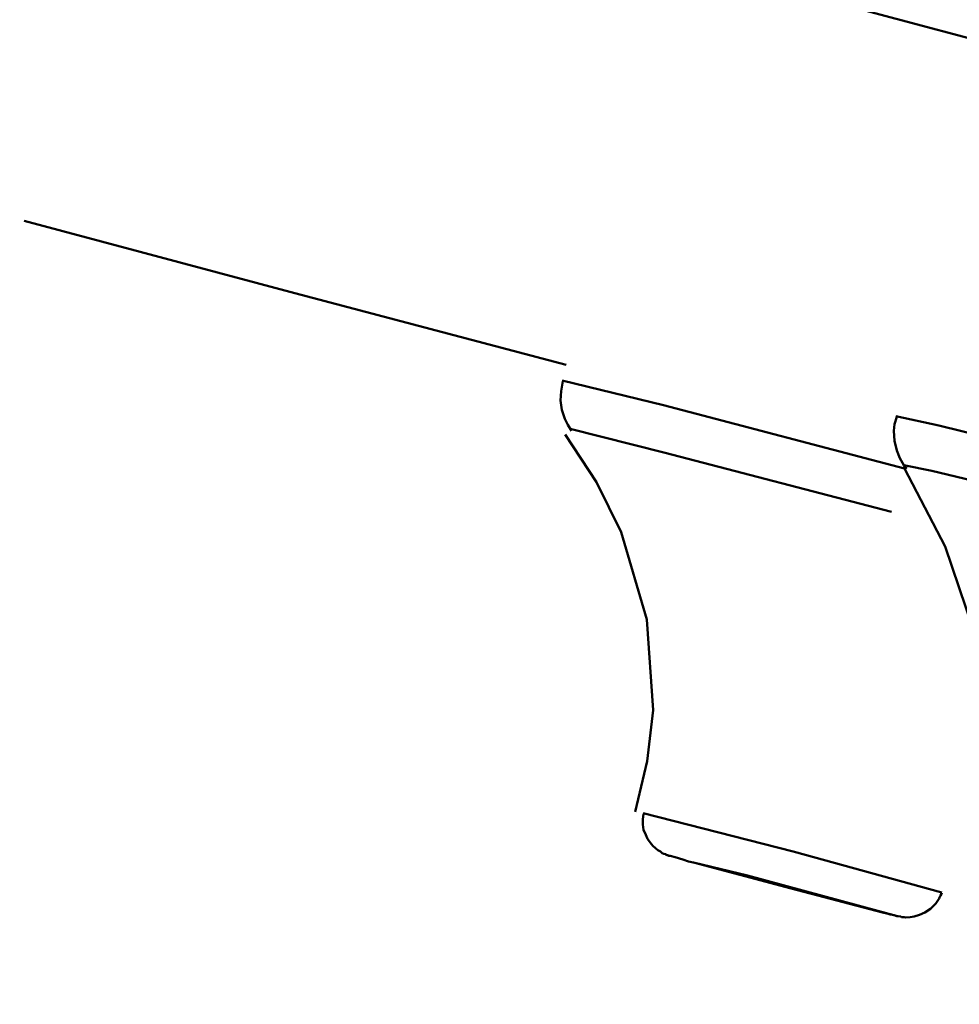
# Model space of a CAD drawing. Units: centimetres. Extents: x -162 to 1154, y -1084 to 1215.
# Drawn here: x 715 to 722, y 1072 to 1080 of the extents above; entities that cross this region are included whole.
import ezdxf

# ---------------------------------------------------------------- set-up
doc = ezdxf.new("R2010")
doc.units = ezdxf.units.CM
doc.header["$MEASUREMENT"] = 0
doc.layers.add('layer 1', color=7, linetype='Continuous')

msp = doc.modelspace()

# ---------------------------------------------------------------- linework, layer by layer
at = {"layer": 'layer 1', "lineweight": 50}
for points, knots in [([(517.56882, 1139.9885), (517.56882, 1139.9885), (518.60982, 1139.71102), (518.60982, 1139.71102), (518.60982, 1139.71102), (518.60982, 1139.71102), (521.72528, 1138.8786), (521.72528, 1138.8786), (521.72528, 1138.8786), (521.72528, 1138.8786), (526.87933, 1137.49594), (526.87933, 1137.49594), (526.87933, 1137.49594), (526.87933, 1137.49594), (534.01534, 1135.58382), (534.01534, 1135.58382), (534.01534, 1135.58382), (534.01534, 1135.58382), (543.05781, 1133.16394), (543.05781, 1133.16394), (543.05781, 1133.16394), (543.05781, 1133.16394), (553.90198, 1130.25612), (553.90198, 1130.25612), (553.90198, 1130.25612), (553.90198, 1130.25612), (566.43743, 1126.89905), (566.43743, 1126.89905), (566.43743, 1126.89905), (566.43743, 1126.89905), (580.51597, 1123.12388), (580.51597, 1123.12388), (580.51597, 1123.12388), (580.51597, 1123.12388), (595.99227, 1118.9778), (595.99227, 1118.9778), (595.99227, 1118.9778), (595.99227, 1118.9778), (612.69361, 1114.5014), (612.69361, 1114.5014), (612.69361, 1114.5014), (612.69361, 1114.5014), (630.43973, 1109.74846), (630.43973, 1109.74846), (630.43973, 1109.74846), (630.43973, 1109.74846), (649.02677, 1104.76807), (649.02677, 1104.76807), (649.02677, 1104.76807), (649.02677, 1104.76807), (668.26408, 1099.61402), (668.26408, 1099.61402), (668.26408, 1099.61402), (668.26408, 1099.61402), (687.93271, 1094.342), (687.93271, 1094.342), (687.93271, 1094.342), (687.93271, 1094.342), (707.81935, 1089.01618), (707.81935, 1089.01618), (707.81935, 1089.01618), (707.81935, 1089.01618), (727.70504, 1083.68565), (727.70504, 1083.68565), (727.70504, 1083.68565), (727.70504, 1083.68565), (747.37272, 1078.41362), (747.37272, 1078.41362), (747.37272, 1078.41362), (747.37272, 1078.41362), (766.61003, 1073.25958), (766.61003, 1073.25958), (766.61003, 1073.25958), (766.61003, 1073.25958), (785.20274, 1068.27919), (785.20274, 1068.27919), (785.20274, 1068.27919), (785.20274, 1068.27919), (802.94414, 1063.52625), (802.94414, 1063.52625), (802.94414, 1063.52625), (802.94414, 1063.52625), (819.64454, 1059.04984), (819.64454, 1059.04984), (819.64454, 1059.04984), (819.64454, 1059.04984), (835.12178, 1054.90377), (835.12178, 1054.90377), (835.12178, 1054.90377), (835.12178, 1054.90377), (849.20127, 1051.12954), (849.20127, 1051.12954), (849.20127, 1051.12954), (849.20127, 1051.12954), (861.73482, 1047.77153), (861.73482, 1047.77153), (861.73482, 1047.77153), (861.73482, 1047.77153), (872.57994, 1044.86371), (872.57994, 1044.86371), (872.57994, 1044.86371), (872.57994, 1044.86371), (881.62147, 1042.44382), (881.62147, 1042.44382), (881.62147, 1042.44382), (881.62147, 1042.44382), (888.75842, 1040.5317), (888.75842, 1040.5317), (888.75842, 1040.5317), (888.75842, 1040.5317), (893.91247, 1039.14905), (893.91247, 1039.14905), (893.91247, 1039.14905), (893.91247, 1039.14905), (897.02792, 1038.31662), (897.02792, 1038.31662), (897.02792, 1038.31662), (897.02792, 1038.31662), (898.06893, 1038.03915), (898.06893, 1038.03915)], [0, 0, 0, 0, 0.0333333, 0.0333333, 0.0333333, 0.0333333, 0.0666667, 0.0666667, 0.0666667, 0.0666667, 0.1, 0.1, 0.1, 0.1, 0.1333333, 0.1333333, 0.1333333, 0.1333333, 0.1666667, 0.1666667, 0.1666667, 0.1666667, 0.2, 0.2, 0.2, 0.2, 0.2333333, 0.2333333, 0.2333333, 0.2333333, 0.2666667, 0.2666667, 0.2666667, 0.2666667, 0.3, 0.3, 0.3, 0.3, 0.3333333, 0.3333333, 0.3333333, 0.3333333, 0.3666667, 0.3666667, 0.3666667, 0.3666667, 0.4, 0.4, 0.4, 0.4, 0.4333333, 0.4333333, 0.4333333, 0.4333333, 0.4666667, 0.4666667, 0.4666667, 0.4666667, 0.5, 0.5, 0.5, 0.5, 0.5333333, 0.5333333, 0.5333333, 0.5333333, 0.5666667, 0.5666667, 0.5666667, 0.5666667, 0.6, 0.6, 0.6, 0.6, 0.6333333, 0.6333333, 0.6333333, 0.6333333, 0.6666667, 0.6666667, 0.6666667, 0.6666667, 0.7, 0.7, 0.7, 0.7, 0.7333333, 0.7333333, 0.7333333, 0.7333333, 0.7666667, 0.7666667, 0.7666667, 0.7666667, 0.8, 0.8, 0.8, 0.8, 0.8333333, 0.8333333, 0.8333333, 0.8333333, 0.8666667, 0.8666667, 0.8666667, 0.8666667, 0.9, 0.9, 0.9, 0.9, 0.9333333, 0.9333333, 0.9333333, 0.9333333, 0.9666667, 0.9666667, 0.9666667, 0.9666667, 1, 1, 1, 1]), ([(898.73902, 1037.3549), (898.73902, 1037.3549), (897.69047, 1037.63615), (897.69047, 1037.63615), (897.69047, 1037.63615), (897.69047, 1037.63615), (894.5618, 1038.47518), (894.5618, 1038.47518), (894.5618, 1038.47518), (894.5618, 1038.47518), (889.38699, 1039.86255), (889.38699, 1039.86255), (889.38699, 1039.86255), (889.38699, 1039.86255), (882.22172, 1041.78128), (882.22172, 1041.78128), (882.22172, 1041.78128), (882.22172, 1041.78128), (873.14149, 1044.21155), (873.14149, 1044.21155), (873.14149, 1044.21155), (873.14149, 1044.21155), (862.25014, 1047.13353), (862.25014, 1047.13353), (862.25014, 1047.13353), (862.25014, 1047.13353), (849.66656, 1050.5057), (849.66656, 1050.5057), (849.66656, 1050.5057), (849.66656, 1050.5057), (835.52667, 1054.29125), (835.52667, 1054.29125), (835.52667, 1054.29125), (835.52667, 1054.29125), (819.98713, 1058.45809), (819.98713, 1058.45809), (819.98713, 1058.45809), (819.98713, 1058.45809), (803.21501, 1062.95148), (803.21501, 1062.95148), (803.21501, 1062.95148), (803.21501, 1062.95148), (785.39999, 1067.72518), (785.39999, 1067.72518), (785.39999, 1067.72518), (785.39999, 1067.72518), (766.7299, 1072.72728), (766.7299, 1072.72728), (766.7299, 1072.72728), (766.7299, 1072.72728), (747.41614, 1077.90398), (747.41614, 1077.90398), (747.41614, 1077.90398), (747.41614, 1077.90398), (727.66352, 1083.19487), (727.66352, 1083.19487), (727.66352, 1083.19487), (727.66352, 1083.19487), (707.69193, 1088.54712), (707.69193, 1088.54712), (707.69193, 1088.54712), (707.69193, 1088.54712), (687.72507, 1093.89464), (687.72507, 1093.89464), (687.72507, 1093.89464), (687.72507, 1093.89464), (667.97245, 1099.18932), (667.97245, 1099.18932), (667.97245, 1099.18932), (667.97245, 1099.18932), (648.6568, 1104.36507), (648.6568, 1104.36507), (648.6568, 1104.36507), (648.6568, 1104.36507), (629.98766, 1109.36811), (629.98766, 1109.36811), (629.98766, 1109.36811), (629.98766, 1109.36811), (612.1717, 1114.14087), (612.1717, 1114.14087), (612.1717, 1114.14087), (612.1717, 1114.14087), (595.40051, 1118.63521), (595.40051, 1118.63521), (595.40051, 1118.63521), (595.40051, 1118.63521), (579.86003, 1122.79827), (579.86003, 1122.79827), (579.86003, 1122.79827), (579.86003, 1122.79827), (565.72014, 1126.58665), (565.72014, 1126.58665), (565.72014, 1126.58665), (565.72014, 1126.58665), (553.13657, 1129.95976), (553.13657, 1129.95976), (553.13657, 1129.95976), (553.13657, 1129.95976), (542.24238, 1132.87703), (542.24238, 1132.87703), (542.24238, 1132.87703), (542.24238, 1132.87703), (533.16498, 1135.31201), (533.16498, 1135.31201), (533.16498, 1135.31201), (533.16498, 1135.31201), (526.00066, 1137.22979), (526.00066, 1137.22979), (526.00066, 1137.22979), (526.00066, 1137.22979), (520.8249, 1138.61717), (520.8249, 1138.61717), (520.8249, 1138.61717), (520.8249, 1138.61717), (517.69623, 1139.45337), (517.69623, 1139.45337), (517.69623, 1139.45337), (517.69623, 1139.45337), (516.64768, 1139.73556), (516.64768, 1139.73556)], [0, 0, 0, 0, 0.0333333, 0.0333333, 0.0333333, 0.0333333, 0.0666667, 0.0666667, 0.0666667, 0.0666667, 0.1, 0.1, 0.1, 0.1, 0.1333333, 0.1333333, 0.1333333, 0.1333333, 0.1666667, 0.1666667, 0.1666667, 0.1666667, 0.2, 0.2, 0.2, 0.2, 0.2333333, 0.2333333, 0.2333333, 0.2333333, 0.2666667, 0.2666667, 0.2666667, 0.2666667, 0.3, 0.3, 0.3, 0.3, 0.3333333, 0.3333333, 0.3333333, 0.3333333, 0.3666667, 0.3666667, 0.3666667, 0.3666667, 0.4, 0.4, 0.4, 0.4, 0.4333333, 0.4333333, 0.4333333, 0.4333333, 0.4666667, 0.4666667, 0.4666667, 0.4666667, 0.5, 0.5, 0.5, 0.5, 0.5333333, 0.5333333, 0.5333333, 0.5333333, 0.5666667, 0.5666667, 0.5666667, 0.5666667, 0.6, 0.6, 0.6, 0.6, 0.6333333, 0.6333333, 0.6333333, 0.6333333, 0.6666667, 0.6666667, 0.6666667, 0.6666667, 0.7, 0.7, 0.7, 0.7, 0.7333333, 0.7333333, 0.7333333, 0.7333333, 0.7666667, 0.7666667, 0.7666667, 0.7666667, 0.8, 0.8, 0.8, 0.8, 0.8333333, 0.8333333, 0.8333333, 0.8333333, 0.8666667, 0.8666667, 0.8666667, 0.8666667, 0.9, 0.9, 0.9, 0.9, 0.9333333, 0.9333333, 0.9333333, 0.9333333, 0.9666667, 0.9666667, 0.9666667, 0.9666667, 1, 1, 1, 1]), ([(514.06641, 1137.2364), (514.06641, 1137.2364), (515.05739, 1136.97308), (515.05739, 1136.97308), (515.05739, 1136.97308), (515.05739, 1136.97308), (518.01335, 1136.18407), (518.01335, 1136.18407), (518.01335, 1136.18407), (518.01335, 1136.18407), (522.91068, 1134.87031), (522.91068, 1134.87031), (522.91068, 1134.87031), (522.91068, 1134.87031), (529.69466, 1133.05068), (529.69466, 1133.05068), (529.69466, 1133.05068), (529.69466, 1133.05068), (538.29827, 1130.74594), (538.29827, 1130.74594), (538.29827, 1130.74594), (538.29827, 1130.74594), (548.62807, 1127.9778), (548.62807, 1127.9778), (548.62807, 1127.9778), (548.62807, 1127.9778), (560.5878, 1124.77457), (560.5878, 1124.77457), (560.5878, 1124.77457), (560.5878, 1124.77457), (574.0425, 1121.16834), (574.0425, 1121.16834), (574.0425, 1121.16834), (574.0425, 1121.16834), (588.86381, 1117.19592), (588.86381, 1117.19592), (588.86381, 1117.19592), (588.86381, 1117.19592), (604.89695, 1112.90356), (604.89695, 1112.90356), (604.89695, 1112.90356), (604.89695, 1112.90356), (621.97486, 1108.32617), (621.97486, 1108.32617), (621.97486, 1108.32617), (621.97486, 1108.32617), (639.92579, 1103.51471), (639.92579, 1103.51471), (639.92579, 1103.51471), (639.92579, 1103.51471), (658.56285, 1098.52394), (658.56285, 1098.52394), (658.56285, 1098.52394), (658.56285, 1098.52394), (677.69823, 1093.39349), (677.69823, 1093.39349), (677.69823, 1093.39349), (677.69823, 1093.39349), (697.12996, 1088.18565), (697.12996, 1088.18565), (697.12996, 1088.18565), (697.12996, 1088.18565), (716.66362, 1082.95515), (716.66362, 1082.95515), (716.66362, 1082.95515), (716.66362, 1082.95515), (736.09441, 1077.74825), (736.09441, 1077.74825), (736.09441, 1077.74825), (736.09441, 1077.74825), (755.22979, 1072.62252), (755.22979, 1072.62252), (755.22979, 1072.62252), (755.22979, 1072.62252), (773.86779, 1067.62514), (773.86779, 1067.62514), (773.86779, 1067.62514), (773.86779, 1067.62514), (791.81683, 1062.81841), (791.81683, 1062.81841), (791.81683, 1062.81841), (791.81683, 1062.81841), (808.89475, 1058.24101), (808.89475, 1058.24101), (808.89475, 1058.24101), (808.89475, 1058.24101), (824.92977, 1053.94487), (824.92977, 1053.94487), (824.92977, 1053.94487), (824.92977, 1053.94487), (839.75014, 1049.97245), (839.75014, 1049.97245), (839.75014, 1049.97245), (839.75014, 1049.97245), (853.20483, 1046.36811), (853.20483, 1046.36811), (853.20483, 1046.36811), (853.20483, 1046.36811), (865.16456, 1043.16488), (865.16456, 1043.16488), (865.16456, 1043.16488), (865.16456, 1043.16488), (875.49437, 1040.39391), (875.49437, 1040.39391), (875.49437, 1040.39391), (875.49437, 1040.39391), (884.09892, 1038.092), (884.09892, 1038.092), (884.09892, 1038.092), (884.09892, 1038.092), (890.8829, 1036.27048), (890.8829, 1036.27048), (890.8829, 1036.27048), (890.8829, 1036.27048), (895.77929, 1034.96144), (895.77929, 1034.96144), (895.77929, 1034.96144), (895.77929, 1034.96144), (898.73619, 1034.16771), (898.73619, 1034.16771), (898.73619, 1034.16771), (898.73619, 1034.16771), (899.72717, 1033.90345), (899.72717, 1033.90345)], [0, 0, 0, 0, 0.0322581, 0.0322581, 0.0322581, 0.0322581, 0.0645161, 0.0645161, 0.0645161, 0.0645161, 0.0967742, 0.0967742, 0.0967742, 0.0967742, 0.1290323, 0.1290323, 0.1290323, 0.1290323, 0.1612903, 0.1612903, 0.1612903, 0.1612903, 0.1935484, 0.1935484, 0.1935484, 0.1935484, 0.2258065, 0.2258065, 0.2258065, 0.2258065, 0.2580645, 0.2580645, 0.2580645, 0.2580645, 0.2903226, 0.2903226, 0.2903226, 0.2903226, 0.3225806, 0.3225806, 0.3225806, 0.3225807, 0.3548387, 0.3548387, 0.3548387, 0.3548387, 0.3870968, 0.3870968, 0.3870968, 0.3870968, 0.4193548, 0.4193548, 0.4193548, 0.4193548, 0.4516129, 0.4516129, 0.4516129, 0.4516129, 0.483871, 0.483871, 0.483871, 0.483871, 0.516129, 0.516129, 0.516129, 0.516129, 0.5483871, 0.5483871, 0.5483871, 0.5483871, 0.5806452, 0.5806452, 0.5806452, 0.5806452, 0.6129032, 0.6129032, 0.6129032, 0.6129032, 0.6451613, 0.6451613, 0.6451613, 0.6451613, 0.6774194, 0.6774194, 0.6774194, 0.6774194, 0.7096774, 0.7096774, 0.7096774, 0.7096774, 0.7419355, 0.7419355, 0.7419355, 0.7419355, 0.7741935, 0.7741935, 0.7741935, 0.7741936, 0.8064516, 0.8064516, 0.8064516, 0.8064516, 0.8387097, 0.8387097, 0.8387097, 0.8387097, 0.8709677, 0.8709677, 0.8709677, 0.8709678, 0.9032258, 0.9032258, 0.9032258, 0.9032258, 0.9354839, 0.9354839, 0.9354839, 0.9354839, 0.9677419, 0.9677419, 0.9677419, 0.9677419, 1, 1, 1, 1]), ([(898.53799, 1032.65481), (898.53799, 1032.65481), (897.55362, 1032.91625), (897.55362, 1032.91625), (897.55362, 1032.91625), (897.55362, 1032.91625), (894.60804, 1033.70714), (894.60804, 1033.70714), (894.60804, 1033.70714), (894.60804, 1033.70714), (889.73241, 1035.01524), (889.73241, 1035.01524), (889.73241, 1035.01524), (889.73241, 1035.01524), (882.97675, 1036.82449), (882.97675, 1036.82449), (882.97675, 1036.82449), (882.97675, 1036.82449), (874.40712, 1039.1179), (874.40712, 1039.1179), (874.40712, 1039.1179), (874.40712, 1039.1179), (864.11979, 1041.87661), (864.11979, 1041.87661), (864.11979, 1041.87661), (864.11979, 1041.87661), (852.21008, 1045.06568), (852.21008, 1045.06568), (852.21008, 1045.06568), (852.21008, 1045.06568), (838.80729, 1048.65775), (838.80729, 1048.65775), (838.80729, 1048.65775), (838.80729, 1048.65775), (824.0511, 1052.61224), (824.0511, 1052.61224), (824.0511, 1052.61224), (824.0511, 1052.61224), (808.08403, 1056.89045), (808.08403, 1056.89045), (808.08403, 1056.89045), (808.08403, 1056.89045), (791.07595, 1061.44896), (791.07595, 1061.44896), (791.07595, 1061.44896), (791.07595, 1061.44896), (773.20053, 1066.23588), (773.20053, 1066.23588), (773.20053, 1066.23588), (773.20053, 1066.23588), (754.63709, 1071.2106), (754.63709, 1071.2106), (754.63709, 1071.2106), (754.63709, 1071.2106), (735.58287, 1076.31557), (735.58287, 1076.31557), (735.58287, 1076.31557), (735.58287, 1076.31557), (716.22948, 1081.50077), (716.22948, 1081.50077), (716.22948, 1081.50077), (716.22948, 1081.50077), (696.77698, 1086.71616), (696.77698, 1086.71616), (696.77698, 1086.71616), (696.77698, 1086.71616), (677.42641, 1091.90135), (677.42641, 1091.90135), (677.42641, 1091.90135), (677.42641, 1091.90135), (658.36937, 1097.00727), (658.36937, 1097.00727), (658.36937, 1097.00727), (658.36937, 1097.00727), (639.80876, 1101.98011), (639.80876, 1101.98011), (639.80876, 1101.98011), (639.80876, 1101.98011), (621.93334, 1106.76797), (621.93334, 1106.76797), (621.93334, 1106.76797), (621.93334, 1106.76797), (604.9262, 1111.32648), (604.9262, 1111.32648), (604.9262, 1111.32648), (604.9262, 1111.32648), (588.95819, 1115.60469), (588.95819, 1115.60469), (588.95819, 1115.60469), (588.95819, 1115.60469), (574.19823, 1119.55918), (574.19823, 1119.55918), (574.19823, 1119.55918), (574.19823, 1119.55918), (560.79638, 1123.15031), (560.79638, 1123.15031), (560.79638, 1123.15031), (560.79638, 1123.15031), (548.88856, 1126.33938), (548.88856, 1126.33938), (548.88856, 1126.33938), (548.88856, 1126.33938), (538.60123, 1129.09997), (538.60123, 1129.09997), (538.60123, 1129.09997), (538.60123, 1129.09997), (530.03254, 1131.39527), (530.03254, 1131.39527), (530.03254, 1131.39527), (530.03254, 1131.39527), (523.27688, 1133.20547), (523.27688, 1133.20547), (523.27688, 1133.20547), (523.27688, 1133.20547), (518.40125, 1134.51167), (518.40125, 1134.51167), (518.40125, 1134.51167), (518.40125, 1134.51167), (515.45567, 1135.30068), (515.45567, 1135.30068), (515.45567, 1135.30068), (515.45567, 1135.30068), (514.4713, 1135.56494), (514.4713, 1135.56494)], [0, 0, 0, 0, 0.0322581, 0.0322581, 0.0322581, 0.0322581, 0.0645161, 0.0645161, 0.0645161, 0.0645161, 0.0967742, 0.0967742, 0.0967742, 0.0967742, 0.1290323, 0.1290323, 0.1290323, 0.1290323, 0.1612903, 0.1612903, 0.1612903, 0.1612903, 0.1935484, 0.1935484, 0.1935484, 0.1935484, 0.2258065, 0.2258065, 0.2258065, 0.2258065, 0.2580645, 0.2580645, 0.2580645, 0.2580645, 0.2903226, 0.2903226, 0.2903226, 0.2903226, 0.3225806, 0.3225806, 0.3225806, 0.3225807, 0.3548387, 0.3548387, 0.3548387, 0.3548387, 0.3870968, 0.3870968, 0.3870968, 0.3870968, 0.4193548, 0.4193548, 0.4193548, 0.4193548, 0.4516129, 0.4516129, 0.4516129, 0.4516129, 0.483871, 0.483871, 0.483871, 0.483871, 0.516129, 0.516129, 0.516129, 0.516129, 0.5483871, 0.5483871, 0.5483871, 0.5483871, 0.5806452, 0.5806452, 0.5806452, 0.5806452, 0.6129032, 0.6129032, 0.6129032, 0.6129032, 0.6451613, 0.6451613, 0.6451613, 0.6451613, 0.6774194, 0.6774194, 0.6774194, 0.6774194, 0.7096774, 0.7096774, 0.7096774, 0.7096774, 0.7419355, 0.7419355, 0.7419355, 0.7419355, 0.7741935, 0.7741935, 0.7741935, 0.7741936, 0.8064516, 0.8064516, 0.8064516, 0.8064516, 0.8387097, 0.8387097, 0.8387097, 0.8387097, 0.8709677, 0.8709677, 0.8709677, 0.8709678, 0.9032258, 0.9032258, 0.9032258, 0.9032258, 0.9354839, 0.9354839, 0.9354839, 0.9354839, 0.9677419, 0.9677419, 0.9677419, 0.9677419, 1, 1, 1, 1]), ([(898.06893, 1038.03915), (898.06893, 1038.03915), (803.63499, 1066.0424), (803.63499, 1066.0424), (803.63499, 1066.0424), (803.63499, 1066.0424), (708.71784, 1092.37797), (708.71784, 1092.37797)], [0, 0, 0, 0, 0.5, 0.5, 0.5, 0.5, 1, 1, 1, 1]), ([(714.59577, 1078.38531), (714.59577, 1078.38531), (716.80425, 1077.79638), (716.80425, 1077.79638), (716.80425, 1077.79638), (716.80425, 1077.79638), (719.01649, 1077.21123), (719.01649, 1077.21123)], [0, 0, 0, 0, 0.5, 0.5, 0.5, 0.5, 1, 1, 1, 1]), ([(718.98818, 1077.07627), (718.98818, 1077.07627), (718.97402, 1076.99605), (718.97402, 1076.99605), (718.97402, 1076.99605), (718.97402, 1076.99605), (718.97025, 1076.91866), (718.97025, 1076.91866), (718.97025, 1076.91866), (718.97025, 1076.91866), (718.98157, 1076.84315), (718.98157, 1076.84315), (718.98157, 1076.84315), (718.98157, 1076.84315), (719.00517, 1076.76954), (719.00517, 1076.76954), (719.00517, 1076.76954), (719.00517, 1076.76954), (719.03065, 1076.7214), (719.03065, 1076.7214), (719.03065, 1076.7214), (719.03065, 1076.7214), (719.05802, 1076.67138), (719.05802, 1076.67138)], [0, 0, 0, 0, 0.1666667, 0.1666667, 0.1666667, 0.1666667, 0.3333333, 0.3333333, 0.3333333, 0.3333333, 0.5, 0.5, 0.5, 0.5, 0.6666667, 0.6666667, 0.6666667, 0.6666667, 0.8333333, 0.8333333, 0.8333333, 0.8333333, 1, 1, 1, 1]), ([(718.98441, 1077.08382), (718.98441, 1077.08382), (719.81022, 1076.88091), (719.81022, 1076.88091), (719.81022, 1076.88091), (719.81022, 1076.88091), (721.7752, 1076.36465), (721.7752, 1076.36465)], [0, 0, 0, 0, 0.5, 0.5, 0.5, 0.5, 1, 1, 1, 1]), ([(721.71102, 1076.78747), (721.71102, 1076.78747), (721.69403, 1076.72801), (721.69403, 1076.72801), (721.69403, 1076.72801), (721.69403, 1076.72801), (721.68743, 1076.67138), (721.68743, 1076.67138), (721.68743, 1076.67138), (721.68743, 1076.67138), (721.69403, 1076.59022), (721.69403, 1076.59022), (721.69403, 1076.59022), (721.69403, 1076.59022), (721.71102, 1076.51283), (721.71102, 1076.51283), (721.71102, 1076.51283), (721.71102, 1076.51283), (721.7365, 1076.44865), (721.7365, 1076.44865), (721.7365, 1076.44865), (721.7365, 1076.44865), (721.76859, 1076.39297), (721.76859, 1076.39297), (721.76859, 1076.39297), (721.76859, 1076.39297), (721.77803, 1076.37975), (721.77803, 1076.37975), (721.77803, 1076.37975), (721.77803, 1076.37975), (721.79219, 1076.36465), (721.79219, 1076.36465)], [0, 0, 0, 0, 0.125, 0.125, 0.125, 0.125, 0.25, 0.25, 0.25, 0.25, 0.375, 0.375, 0.375, 0.375, 0.5, 0.5, 0.5, 0.5, 0.625, 0.625, 0.625, 0.625, 0.75, 0.75, 0.75, 0.75, 0.875, 0.875, 0.875, 0.875, 1, 1, 1, 1]), ([(721.70441, 1076.79125), (721.70441, 1076.79125), (722.05362, 1076.71669), (722.05362, 1076.71669), (722.05362, 1076.71669), (722.05362, 1076.71669), (723.00213, 1076.48168), (723.00213, 1076.48168)], [0, 0, 0, 0, 0.5, 0.5, 0.5, 0.5, 1, 1, 1, 1]), ([(721.66949, 1076.01262), (721.66949, 1076.01262), (719.81305, 1076.49489), (719.81305, 1076.49489), (719.81305, 1076.49489), (719.81305, 1076.49489), (719.04858, 1076.68837), (719.04858, 1076.68837)], [0, 0, 0, 0, 0.5, 0.5, 0.5, 0.5, 1, 1, 1, 1]), ([(719.00894, 1076.64307), (719.00894, 1076.64307), (719.26282, 1076.25423), (719.26282, 1076.25423), (719.26282, 1076.25423), (719.26282, 1076.25423), (719.46385, 1075.84557), (719.46385, 1075.84557), (719.46385, 1075.84557), (719.46385, 1075.84557), (719.67243, 1075.13395), (719.67243, 1075.13395), (719.67243, 1075.13395), (719.67243, 1075.13395), (719.72528, 1074.39307), (719.72528, 1074.39307), (719.72528, 1074.39307), (719.72528, 1074.39307), (719.6762, 1073.97686), (719.6762, 1073.97686), (719.6762, 1073.97686), (719.6762, 1073.97686), (719.57711, 1073.56442), (719.57711, 1073.56442)], [0, 0, 0, 0, 0.1666667, 0.1666667, 0.1666667, 0.1666667, 0.3333333, 0.3333333, 0.3333333, 0.3333333, 0.5, 0.5, 0.5, 0.5, 0.6666667, 0.6666667, 0.6666667, 0.6666667, 0.8333333, 0.8333333, 0.8333333, 0.8333333, 1, 1, 1, 1]), ([(722.66708, 1076.18533), (722.66708, 1076.18533), (721.99699, 1076.34672), (721.99699, 1076.34672), (721.99699, 1076.34672), (721.99699, 1076.34672), (721.76859, 1076.39297), (721.76859, 1076.39297)], [0, 0, 0, 0, 0.5, 0.5, 0.5, 0.5, 1, 1, 1, 1]), ([(721.7752, 1076.36465), (721.7752, 1076.36465), (722.10647, 1075.72948), (722.10647, 1075.72948), (722.10647, 1075.72948), (722.10647, 1075.72948), (722.33204, 1075.06222), (722.33204, 1075.06222), (722.33204, 1075.06222), (722.33204, 1075.06222), (722.46605, 1074.30152), (722.46605, 1074.30152), (722.46605, 1074.30152), (722.46605, 1074.30152), (722.4132, 1073.54554), (722.4132, 1073.54554), (722.4132, 1073.54554), (722.4132, 1073.54554), (722.37451, 1073.40775), (722.37451, 1073.40775), (722.37451, 1073.40775), (722.37451, 1073.40775), (722.32543, 1073.2709), (722.32543, 1073.2709)], [0, 0, 0, 0, 0.1666667, 0.1666667, 0.1666667, 0.1666667, 0.3333333, 0.3333333, 0.3333333, 0.3333333, 0.5, 0.5, 0.5, 0.5, 0.6666667, 0.6666667, 0.6666667, 0.6666667, 0.8333333, 0.8333333, 0.8333333, 0.8333333, 1, 1, 1, 1]), ([(719.64695, 1073.54932), (719.64695, 1073.54932), (719.64034, 1073.50307), (719.64034, 1073.50307), (719.64034, 1073.50307), (719.64034, 1073.50307), (719.64034, 1073.46155), (719.64034, 1073.46155), (719.64034, 1073.46155), (719.64034, 1073.46155), (719.64695, 1073.41813), (719.64695, 1073.41813), (719.64695, 1073.41813), (719.64695, 1073.41813), (719.66488, 1073.37755), (719.66488, 1073.37755), (719.66488, 1073.37755), (719.66488, 1073.37755), (719.67904, 1073.34452), (719.67904, 1073.34452), (719.67904, 1073.34452), (719.67904, 1073.34452), (719.6998, 1073.31337), (719.6998, 1073.31337), (719.6998, 1073.31337), (719.6998, 1073.31337), (719.72245, 1073.28789), (719.72245, 1073.28789), (719.72245, 1073.28789), (719.72245, 1073.28789), (719.74321, 1073.26713), (719.74321, 1073.26713), (719.74321, 1073.26713), (719.74321, 1073.26713), (719.76398, 1073.25297), (719.76398, 1073.25297), (719.76398, 1073.25297), (719.76398, 1073.25297), (719.78568, 1073.23976), (719.78568, 1073.23976), (719.78568, 1073.23976), (719.78568, 1073.23976), (719.7989, 1073.22843), (719.7989, 1073.22843), (719.7989, 1073.22843), (719.7989, 1073.22843), (719.81305, 1073.22182), (719.81305, 1073.22182), (719.81305, 1073.22182), (719.81305, 1073.22182), (719.82438, 1073.21805), (719.82438, 1073.21805), (719.82438, 1073.21805), (719.82438, 1073.21805), (719.83099, 1073.21333), (719.83099, 1073.21333), (719.83099, 1073.21333), (719.83099, 1073.21333), (719.83382, 1073.21333), (719.83382, 1073.21333), (719.83382, 1073.21333), (719.83382, 1073.21333), (719.83854, 1073.21144), (719.83854, 1073.21144), (719.83854, 1073.21144), (719.83854, 1073.21144), (719.84514, 1073.21144), (719.84514, 1073.21144), (719.84514, 1073.21144), (719.84514, 1073.21144), (719.84892, 1073.20672), (719.84892, 1073.20672), (719.84892, 1073.20672), (719.84892, 1073.20672), (719.85647, 1073.20672), (719.85647, 1073.20672), (719.85647, 1073.20672), (719.85647, 1073.20672), (719.86308, 1073.20484), (719.86308, 1073.20484), (719.86308, 1073.20484), (719.86308, 1073.20484), (719.90555, 1073.19351), (719.90555, 1073.19351), (719.90555, 1073.19351), (719.90555, 1073.19351), (719.96784, 1073.17652), (719.96784, 1073.17652), (719.96784, 1073.17652), (719.96784, 1073.17652), (720.01408, 1073.16048), (720.01408, 1073.16048), (720.01408, 1073.16048), (720.01408, 1073.16048), (720.0641, 1073.14726), (720.0641, 1073.14726)], [0, 0, 0, 0, 0.0416667, 0.0416667, 0.0416667, 0.0416667, 0.0833333, 0.0833333, 0.0833333, 0.0833333, 0.125, 0.125, 0.125, 0.125, 0.1666667, 0.1666667, 0.1666667, 0.1666667, 0.2083333, 0.2083333, 0.2083333, 0.2083333, 0.25, 0.25, 0.25, 0.25, 0.2916667, 0.2916667, 0.2916667, 0.2916667, 0.3333333, 0.3333333, 0.3333333, 0.3333333, 0.375, 0.375, 0.375, 0.375, 0.4166667, 0.4166667, 0.4166667, 0.4166667, 0.4583333, 0.4583333, 0.4583333, 0.4583333, 0.5, 0.5, 0.5, 0.5, 0.5416667, 0.5416667, 0.5416667, 0.5416667, 0.5833333, 0.5833333, 0.5833333, 0.5833333, 0.625, 0.625, 0.625, 0.625, 0.6666667, 0.6666667, 0.6666667, 0.6666667, 0.7083333, 0.7083333, 0.7083333, 0.7083333, 0.75, 0.75, 0.75, 0.75, 0.7916667, 0.7916667, 0.7916667, 0.7916667, 0.8333333, 0.8333333, 0.8333333, 0.8333333, 0.875, 0.875, 0.875, 0.875, 0.9166667, 0.9166667, 0.9166667, 0.9166667, 0.9583333, 0.9583333, 0.9583333, 0.9583333, 1, 1, 1, 1]), ([(719.64412, 1073.5531), (719.64412, 1073.5531), (720.86538, 1073.23976), (720.86538, 1073.23976), (720.86538, 1073.23976), (720.86538, 1073.23976), (722.07816, 1072.90754), (722.07816, 1072.90754)], [0, 0, 0, 0, 0.5, 0.5, 0.5, 0.5, 1, 1, 1, 1]), ([(720.05372, 1073.1501), (720.05372, 1073.1501), (720.85028, 1072.93869), (720.85028, 1072.93869), (720.85028, 1072.93869), (720.85028, 1072.93869), (721.59493, 1072.74427), (721.59493, 1072.74427)], [0, 0, 0, 0, 0.5, 0.5, 0.5, 0.5, 1, 1, 1, 1]), ([(721.71857, 1072.71218), (721.71857, 1072.71218), (720.49447, 1073.04534), (720.49447, 1073.04534), (720.49447, 1073.04534), (720.49447, 1073.04534), (720.05372, 1073.1501), (720.05372, 1073.1501)], [0, 0, 0, 0, 0.5, 0.5, 0.5, 0.5, 1, 1, 1, 1]), ([(720.3076, 1073.08686), (720.3076, 1073.08686), (721.03432, 1072.89716), (721.03432, 1072.89716), (721.03432, 1072.89716), (721.03432, 1072.89716), (721.03055, 1072.89244), (721.03055, 1072.89244), (721.03055, 1072.89244), (721.03055, 1072.89244), (720.3076, 1073.08686), (720.3076, 1073.08686)], [0, 0, 0, 0, 0.3333333, 0.3333333, 0.3333333, 0.3333333, 0.6666667, 0.6666667, 0.6666667, 0.6666667, 1, 1, 1, 1]), ([(721.60909, 1072.74238), (721.60909, 1072.74238), (721.63457, 1072.73483), (721.63457, 1072.73483), (721.63457, 1072.73483), (721.63457, 1072.73483), (721.65817, 1072.72728), (721.65817, 1072.72728), (721.65817, 1072.72728), (721.65817, 1072.72728), (721.69026, 1072.72067), (721.69026, 1072.72067), (721.69026, 1072.72067), (721.69026, 1072.72067), (721.71102, 1072.71218), (721.71102, 1072.71218), (721.71102, 1072.71218), (721.71102, 1072.71218), (721.72235, 1072.71218), (721.72235, 1072.71218), (721.72235, 1072.71218), (721.72235, 1072.71218), (721.74311, 1072.71029), (721.74311, 1072.71029), (721.74311, 1072.71029), (721.74311, 1072.71029), (721.75066, 1072.70557), (721.75066, 1072.70557), (721.75066, 1072.70557), (721.75066, 1072.70557), (721.76104, 1072.70557), (721.76104, 1072.70557), (721.76104, 1072.70557), (721.76104, 1072.70557), (721.77142, 1072.70557), (721.77142, 1072.70557), (721.77142, 1072.70557), (721.77142, 1072.70557), (721.78558, 1072.70368), (721.78558, 1072.70368), (721.78558, 1072.70368), (721.78558, 1072.70368), (721.82144, 1072.70557), (721.82144, 1072.70557), (721.82144, 1072.70557), (721.82144, 1072.70557), (721.85259, 1072.71029), (721.85259, 1072.71029), (721.85259, 1072.71029), (721.85259, 1072.71029), (721.89789, 1072.7235), (721.89789, 1072.7235), (721.89789, 1072.7235), (721.89789, 1072.7235), (721.94131, 1072.74238), (721.94131, 1072.74238), (721.94131, 1072.74238), (721.94131, 1072.74238), (721.98661, 1072.77258), (721.98661, 1072.77258), (721.98661, 1072.77258), (721.98661, 1072.77258), (722.02908, 1072.81694), (722.02908, 1072.81694), (722.02908, 1072.81694), (722.02908, 1072.81694), (722.05739, 1072.85846), (722.05739, 1072.85846), (722.05739, 1072.85846), (722.05739, 1072.85846), (722.07816, 1072.90377), (722.07816, 1072.90377)], [0, 0, 0, 0, 0.0555556, 0.0555556, 0.0555556, 0.0555556, 0.1111111, 0.1111111, 0.1111111, 0.1111111, 0.1666667, 0.1666667, 0.1666667, 0.1666667, 0.2222222, 0.2222222, 0.2222222, 0.2222222, 0.2777778, 0.2777778, 0.2777778, 0.2777778, 0.3333333, 0.3333333, 0.3333333, 0.3333333, 0.3888889, 0.3888889, 0.3888889, 0.3888889, 0.4444444, 0.4444444, 0.4444444, 0.4444445, 0.5, 0.5, 0.5, 0.5, 0.5555556, 0.5555556, 0.5555556, 0.5555556, 0.6111111, 0.6111111, 0.6111111, 0.6111111, 0.6666667, 0.6666667, 0.6666667, 0.6666667, 0.7222222, 0.7222222, 0.7222222, 0.7222222, 0.7777778, 0.7777778, 0.7777778, 0.7777778, 0.8333333, 0.8333333, 0.8333333, 0.8333333, 0.8888889, 0.8888889, 0.8888889, 0.8888889, 0.9444444, 0.9444444, 0.9444444, 0.9444445, 1, 1, 1, 1]), ([(721.59493, 1072.74427), (721.59493, 1072.74427), (721.68743, 1072.72067), (721.68743, 1072.72067), (721.68743, 1072.72067), (721.68743, 1072.72067), (721.71857, 1072.71218), (721.71857, 1072.71218)], [0, 0, 0, 0, 0.5, 0.5, 0.5, 0.5, 1, 1, 1, 1])]:
    msp.add_open_spline(points, degree=3, knots=knots, dxfattribs=at)

doc.saveas('drawing.dxf')
